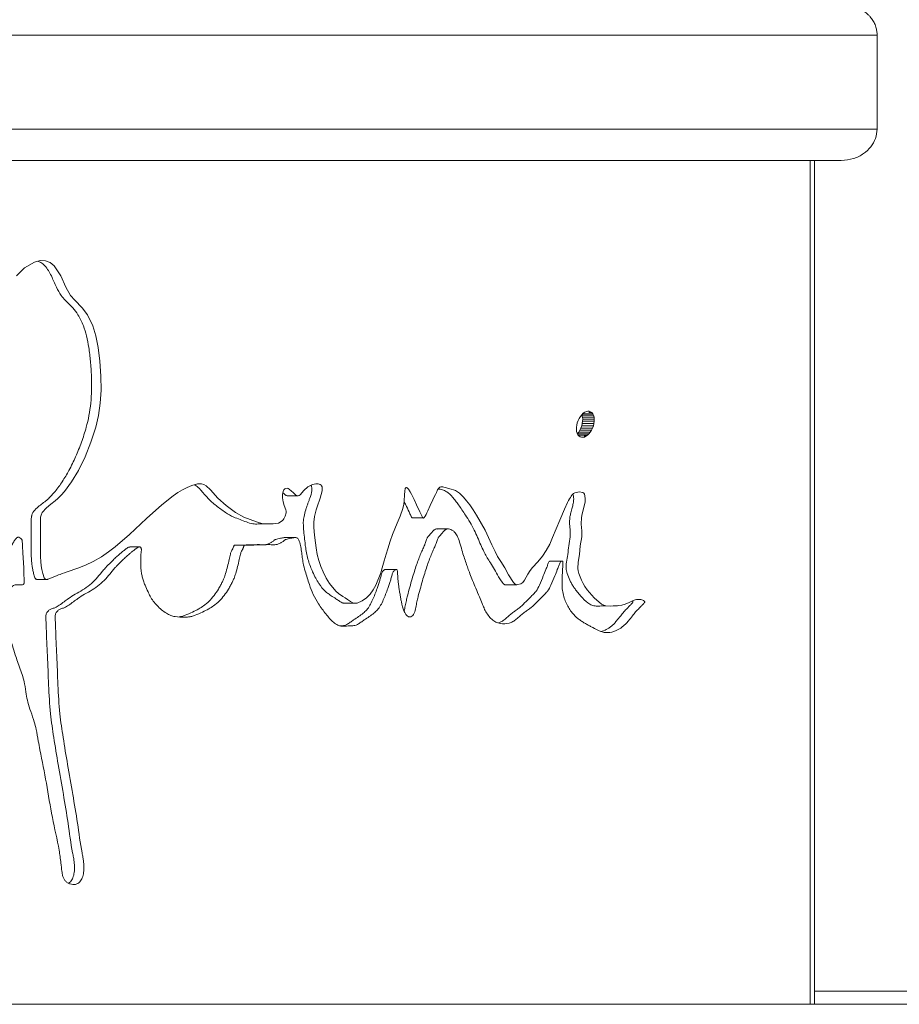
# Model space of a CAD drawing. Units: inches. Extents: x -21.6 to 16.6, y 0.2 to 12.7.
# Drawn here: x 4.1 to 4.3, y 4.4 to 4.6 of the extents above; entities that cross this region are included whole.
import ezdxf

# ---------------------------------------------------------------- set-up
doc = ezdxf.new("R2010")
doc.units = ezdxf.units.IN
doc.header["$MEASUREMENT"] = 0

msp = doc.modelspace()

# ---------------------------------------------------------------- linework, layer by layer
at = {"color": 7, "linetype": 'Continuous', "lineweight": 15}
for p, q in [((4.31761, 4.638269), (2.81761, 4.638269)), ((4.31761, 4.638269), (4.31761, 4.614831)), ((2.81761, 4.614831), (4.31761, 4.614831)), ((4.308621, 4.607019), (2.826598, 4.607019)), ((4.300851, 4.607019), (4.300851, 4.396081)), ((4.301985, 4.396081), (4.301985, 4.607019)), ((4.301986, 4.607019), (4.301986, 4.399363)), ((4.243416, 4.543012), (4.243109, 4.542527)), ((4.24376, 4.543437), (4.243416, 4.543012)), ((4.244131, 4.54379), (4.24376, 4.543437)), ((4.246714, 4.543295), (4.24381, 4.543295)), ((4.243934, 4.542847), (4.24381, 4.543295)), ((4.246528, 4.543675), (4.24401, 4.543675)), ((4.244519, 4.544059), (4.244131, 4.54379)), ((4.24491, 4.544238), (4.244519, 4.544059)), ((4.245294, 4.544319), (4.24491, 4.544238)), ((4.245658, 4.544302), (4.245294, 4.544319)), ((4.246284, 4.543974), (4.245552, 4.543974)), ((4.245991, 4.544186), (4.245658, 4.544302)), ((4.245991, 4.544186), (4.245703, 4.544186)), ((4.246284, 4.543974), (4.245991, 4.544186)), ((4.246528, 4.543675), (4.246284, 4.543974)), ((4.246714, 4.543295), (4.246528, 4.543675)), ((4.246839, 4.542847), (4.246714, 4.543295)), ((4.242501, 4.54087), (4.242424, 4.540306)), ((4.242645, 4.54144), (4.242501, 4.54087)), ((4.242849, 4.541998), (4.242645, 4.54144)), ((4.243109, 4.542527), (4.242849, 4.541998)), ((4.243562, 4.540112), (4.243764, 4.54067)), ((4.243764, 4.54067), (4.243906, 4.54124)), ((4.246669, 4.54067), (4.243764, 4.54067)), ((4.243906, 4.54124), (4.243983, 4.541804)), ((4.246811, 4.54124), (4.243906, 4.54124)), ((4.246839, 4.542847), (4.243934, 4.542847)), ((4.243992, 4.542345), (4.243934, 4.542847)), ((4.243983, 4.541804), (4.243992, 4.542345)), ((4.246888, 4.541804), (4.243983, 4.541804)), ((4.246897, 4.542345), (4.243992, 4.542345)), ((4.246465, 4.540112), (4.246669, 4.54067)), ((4.246669, 4.54067), (4.246811, 4.54124)), ((4.246811, 4.54124), (4.246888, 4.541804)), ((4.246897, 4.542345), (4.246839, 4.542847)), ((4.246888, 4.541804), (4.246897, 4.542345)), ((4.242424, 4.540306), (4.242414, 4.539765)), ((4.242414, 4.539765), (4.242473, 4.539263)), ((4.242473, 4.539263), (4.242598, 4.538815)), ((4.242598, 4.538815), (4.242786, 4.538435)), ((4.242659, 4.538673), (4.243001, 4.539098)), ((4.245559, 4.538673), (4.242659, 4.538673)), ((4.245188, 4.53832), (4.242754, 4.53832)), ((4.242786, 4.538435), (4.243031, 4.538136)), ((4.243001, 4.539098), (4.243305, 4.539583)), ((4.245902, 4.539098), (4.243001, 4.539098)), ((4.243031, 4.538136), (4.243326, 4.537924)), ((4.243305, 4.539583), (4.243562, 4.540112)), ((4.246207, 4.539583), (4.243305, 4.539583)), ((4.246465, 4.540112), (4.243562, 4.540112)), ((4.244801, 4.538051), (4.244369, 4.538051)), ((4.24441, 4.537872), (4.244801, 4.538051)), ((4.244801, 4.538051), (4.245188, 4.53832)), ((4.245188, 4.53832), (4.245559, 4.538673)), ((4.245559, 4.538673), (4.245902, 4.539098)), ((4.245902, 4.539098), (4.246207, 4.539583)), ((4.246207, 4.539583), (4.246465, 4.540112)), ((4.243326, 4.537924), (4.243661, 4.537808)), ((4.243661, 4.537808), (4.244026, 4.537791)), ((4.244026, 4.537791), (4.24441, 4.537872)), ((4.170272, 4.523166), (4.172861, 4.523166)), ((4.163805, 4.51613), (4.166366, 4.51613)), ((4.20148, 4.517631), (4.204203, 4.517631)), ((4.210447, 4.5149), (4.207698, 4.5149)), ((4.17214, 4.512742), (4.169555, 4.512742)), ((4.133176, 4.510398), (4.130757, 4.510398)), ((4.238795, 4.506807), (4.235925, 4.506807)), ((4.197374, 4.504749), (4.194681, 4.504749)), ((4.107701, 4.502269), (4.110021, 4.502269)), ((4.103494, 4.500948), (4.103928, 4.500948)), ((4.224701, 4.500923), (4.227523, 4.500923)), ((4.184537, 4.496335), (4.187186, 4.496335)), ((4.301985, 4.399363), (4.301986, 4.399363)), ((4.301986, 4.399363), (4.789652, 4.399363)), ((4.301986, 4.396081), (4.301986, 4.399363)), ((4.300851, 4.396081), (3.771728, 4.396081)), ((4.300851, 4.396081), (4.301985, 4.396081)), ((4.301985, 4.396081), (4.301986, 4.396081)), ((4.301986, 4.396081), (4.789652, 4.396081))]:
    msp.add_line(p, q, dxfattribs=at)
at = {"color": 7, "linetype": 'Continuous', "lineweight": 15, "flags": 128}
msp.add_lwpolyline([(4.257135, 4.497195), (4.256477, 4.496924), (4.255602, 4.496544), (4.254646, 4.496131), (4.253796, 4.495866), (4.252979, 4.495732), (4.252719, 4.495713), (4.252274, 4.495686), (4.251644, 4.495649), (4.25083, 4.495604), (4.249723, 4.495695), (4.24871, 4.496093), (4.246828, 4.497675), (4.245139, 4.499711), (4.244563, 4.500478), (4.244075, 4.501269), (4.243675, 4.502084), (4.243024, 4.503786), (4.24284, 4.50445), (4.242752, 4.50499), (4.242833, 4.506599), (4.243169, 4.508512), (4.243391, 4.510699), (4.243744, 4.51291), (4.243777, 4.514448), (4.243631, 4.516082), (4.243677, 4.517735), (4.243857, 4.51864), (4.24419, 4.519909), (4.244464, 4.520962), (4.244587, 4.521587), (4.244646, 4.522403), (4.244565, 4.523167), (4.244446, 4.523556), (4.244278, 4.523845), (4.244063, 4.524034), (4.243091, 4.524127), (4.242051, 4.523947), (4.241702, 4.523733), (4.241317, 4.523333), (4.241116, 4.523067), (4.24091, 4.522757), (4.240698, 4.522403), (4.24048, 4.522004), (4.240229, 4.521472), (4.239487, 4.519805), (4.238288, 4.517062), (4.237384, 4.514942), (4.23649, 4.512741), (4.235767, 4.511072), (4.234888, 4.509483), (4.233918, 4.508086), (4.232766, 4.50669), (4.231463, 4.505224), (4.230858, 4.504482), (4.230287, 4.503591), (4.229428, 4.502077), (4.229004, 4.501498), (4.228769, 4.50131), (4.22852, 4.50119), (4.227798, 4.500975), (4.227564, 4.500929), (4.227413, 4.500924), (4.227272, 4.500973), (4.227024, 4.501159), (4.226733, 4.501481), (4.225486, 4.503451), (4.224497, 4.505139), (4.223494, 4.506797), (4.222729, 4.508025), (4.22208, 4.509248), (4.221312, 4.510912), (4.219655, 4.514615), (4.217482, 4.518367), (4.21659, 4.519709), (4.215745, 4.520904), (4.214947, 4.521955), (4.214195, 4.522859), (4.213172, 4.523869), (4.21222, 4.524479), (4.211724, 4.524661), (4.211094, 4.524824), (4.210479, 4.524974), (4.209963, 4.525132), (4.209258, 4.525359), (4.20901, 4.525422), (4.208832, 4.525452), (4.208543, 4.525433), (4.208278, 4.52532), (4.208035, 4.525114), (4.207732, 4.524662), (4.207426, 4.524041), (4.20718, 4.523533), (4.206876, 4.522899), (4.206512, 4.522139), (4.205885, 4.520787), (4.20528, 4.519398), (4.205065, 4.518914), (4.204847, 4.518469), (4.204625, 4.518064), (4.204369, 4.517719), (4.204256, 4.517643), (4.204202, 4.517628), (4.204151, 4.51763), (4.204109, 4.517646), (4.204065, 4.517678), (4.203971, 4.517789), (4.203869, 4.517964), (4.20376, 4.518202), (4.203311, 4.519185), (4.20248, 4.520904), (4.201837, 4.522247), (4.201208, 4.523615), (4.200889, 4.524196), (4.20043, 4.524824), (4.20011, 4.525147), (4.199975, 4.525225), (4.199857, 4.525245), (4.199804, 4.525235), (4.199756, 4.52521), (4.199671, 4.525117), (4.199604, 4.524969), (4.199497, 4.524323), (4.19944, 4.523443), (4.199372, 4.521928), (4.199272, 4.521063), (4.199043, 4.52004), (4.198364, 4.518101), (4.197632, 4.516352), (4.197027, 4.514961), (4.196455, 4.513499), (4.195865, 4.511825), (4.195257, 4.509941), (4.194853, 4.508588), (4.194389, 4.506934), (4.193887, 4.505142), (4.193524, 4.503926), (4.192306, 4.500852), (4.191616, 4.499635), (4.190872, 4.49863), (4.189927, 4.497684), (4.188865, 4.496914), (4.187606, 4.496382), (4.187053, 4.496338), (4.186795, 4.496372), (4.18655, 4.496442), (4.185963, 4.496759), (4.185186, 4.497287), (4.184657, 4.497638), (4.184038, 4.498028), (4.182981, 4.498739), (4.182262, 4.499312), (4.180674, 4.501251), (4.179887, 4.502578), (4.179104, 4.504144), (4.178527, 4.505526), (4.178044, 4.506985), (4.177653, 4.508522), (4.177355, 4.510136), (4.177187, 4.511418), (4.176976, 4.513329), (4.176803, 4.515281), (4.176765, 4.516547), (4.176938, 4.518042), (4.177365, 4.519661), (4.177614, 4.520403), (4.177869, 4.521138), (4.178131, 4.521865), (4.178399, 4.522584), (4.178901, 4.524459), (4.178902, 4.525148), (4.178839, 4.52543), (4.178736, 4.52567), (4.178586, 4.525874), (4.178397, 4.52603), (4.177901, 4.526199), (4.177246, 4.526175), (4.176432, 4.52596), (4.175266, 4.525383), (4.174277, 4.524527), (4.173375, 4.523443), (4.173147, 4.523239), (4.172878, 4.523166), (4.172568, 4.523225), (4.172397, 4.523304), (4.172217, 4.523416), (4.171872, 4.523719), (4.171588, 4.523997), (4.171228, 4.524358), (4.17064, 4.524853), (4.17038, 4.524989), (4.170142, 4.525051), (4.169825, 4.525031), (4.169553, 4.524898), (4.169325, 4.524652), (4.169141, 4.524293), (4.168974, 4.523595), (4.168942, 4.522709), (4.169081, 4.521644), (4.169388, 4.520722), (4.169774, 4.519694), (4.169836, 4.519313), (4.169834, 4.518923), (4.169643, 4.518119), (4.169308, 4.517461), (4.169094, 4.517169), (4.168848, 4.516901), (4.167924, 4.516352), (4.166612, 4.516133), (4.165408, 4.516133), (4.164054, 4.516163), (4.162464, 4.516632), (4.160886, 4.517272), (4.159302, 4.51785), (4.15721, 4.519035), (4.154859, 4.520716), (4.152827, 4.522582), (4.15093, 4.524682), (4.149838, 4.525682), (4.149288, 4.525991), (4.148735, 4.526173), (4.147676, 4.526156), (4.146266, 4.525731), (4.145141, 4.525239), (4.143995, 4.52465), (4.14283, 4.523963), (4.141645, 4.52318), (4.138755, 4.520911), (4.134957, 4.517496), (4.130697, 4.513489), (4.127083, 4.510386), (4.125458, 4.509146), (4.123675, 4.507948), (4.121609, 4.50677), (4.119685, 4.50586), (4.117776, 4.505108), (4.115115, 4.50415), (4.114482, 4.503928), (4.113916, 4.503726), (4.113416, 4.503544), (4.112984, 4.503383), (4.112617, 4.503242), (4.110782, 4.502523), (4.110308, 4.502341), (4.110181, 4.502295), (4.110146, 4.502283), (4.110135, 4.50228), (4.110131, 4.502279), (4.11013, 4.502278), (4.110129, 4.502278), (4.110129, 4.502278), (4.110129, 4.502278), (4.110129, 4.502278), (4.110129, 4.502278), (4.110129, 4.502278), (4.110129, 4.502278), (4.109773, 4.502301), (4.109628, 4.502369), (4.109504, 4.502474), (4.109368, 4.502699), (4.109045, 4.50375), (4.108824, 4.504723), (4.108663, 4.505699), (4.108544, 4.506767), (4.108469, 4.507926), (4.108434, 4.509285), (4.108433, 4.511044), (4.108446, 4.512607), (4.10844, 4.514245), (4.108426, 4.516264), (4.108499, 4.51781), (4.108534, 4.518052), (4.108607, 4.518353), (4.108884, 4.518977), (4.109926, 4.52017), (4.111017, 4.521063), (4.112119, 4.521902), (4.112771, 4.522461), (4.1136, 4.523315), (4.114451, 4.524284), (4.116241, 4.526709), (4.117919, 4.529536), (4.119605, 4.532956), (4.121052, 4.536548), (4.122262, 4.540314), (4.122947, 4.543236), (4.123395, 4.546333), (4.123606, 4.549607), (4.123581, 4.553056), (4.123332, 4.556846), (4.12291, 4.56021), (4.122316, 4.56315), (4.121548, 4.565665), (4.120195, 4.568425), (4.118871, 4.57017), (4.117011, 4.57204), (4.115973, 4.573258), (4.114804, 4.575314), (4.113503, 4.578115), (4.111899, 4.580649), (4.110846, 4.581506), (4.109677, 4.581942), (4.108389, 4.581955), (4.106983, 4.581545), (4.104463, 4.580114), (4.102442, 4.578164)], dxfattribs=at)
at = {"color": 7, "linetype": 'Continuous', "lineweight": 15}
for points, knots in [([(4.308621, 4.646081), (4.308947, 4.646072), (4.309599, 4.646055), (4.310407, 4.645935), (4.311044, 4.645797), (4.311705, 4.645619), (4.312461, 4.645351), (4.313417, 4.644901), (4.314391, 4.6443), (4.315245, 4.643583), (4.315967, 4.642803), (4.316566, 4.641981), (4.317023, 4.641099), (4.317346, 4.640204), (4.317562, 4.639314), (4.317593, 4.638625), (4.31761, 4.638269)], [0, 0, 0, 0, 0.0740411, 0.1480836, 0.1850736, 0.2221507, 0.3034745, 0.3668945, 0.4619559, 0.5627568, 0.6189789, 0.7032472, 0.7930062, 0.8435335, 0.9192625, 1, 1, 1, 1]), ([(4.31761, 4.614831), (4.317527, 4.614036), (4.317363, 4.612448), (4.316107, 4.61031), (4.314218, 4.608562), (4.31165, 4.607281), (4.309667, 4.607109), (4.308621, 4.607019)], [0, 0, 0, 0, 0.1804542, 0.3605565, 0.5498004, 0.7624294, 1, 1, 1, 1]), ([(4.107669, 4.502287), (4.107597, 4.502285), (4.107472, 4.502281), (4.107309, 4.502362), (4.107159, 4.502484), (4.106919, 4.502937), (4.10674, 4.503716), (4.106498, 4.504714), (4.106337, 4.505725), (4.10622, 4.506794), (4.106144, 4.507991), (4.106114, 4.509418), (4.106117, 4.510979), (4.106138, 4.512632), (4.106129, 4.514372), (4.106103, 4.516105), (4.106126, 4.517381), (4.10622, 4.518076), (4.106319, 4.518483), (4.106694, 4.5193), (4.107568, 4.52017), (4.108683, 4.52107), (4.109656, 4.521779), (4.110526, 4.522514), (4.111288, 4.523332), (4.112487, 4.52469), (4.113971, 4.52673), (4.115673, 4.529646), (4.117286, 4.532929), (4.118727, 4.536538), (4.119845, 4.539975), (4.120624, 4.543255), (4.121063, 4.546372), (4.121272, 4.54966), (4.121231, 4.553176), (4.121, 4.556719), (4.120594, 4.560098), (4.120011, 4.563057), (4.119185, 4.565866), (4.118033, 4.568269), (4.116442, 4.570363), (4.114888, 4.571749), (4.113443, 4.573383), (4.112331, 4.575501), (4.111221, 4.57814), (4.109976, 4.580357), (4.108696, 4.5815), (4.108039, 4.581703), (4.10779, 4.58178)], [0, 0, 0, 0, 0.0028703, 0.0049432, 0.0069486, 0.0099793, 0.0220851, 0.0329665, 0.0437007, 0.0553064, 0.0678267, 0.0824756, 0.1014254, 0.1182515, 0.1358992, 0.1576419, 0.1743263, 0.176969, 0.1803635, 0.1880221, 0.2069388, 0.2243703, 0.2416431, 0.2522322, 0.2666394, 0.2820837, 0.3175512, 0.3554262, 0.3986772, 0.4420087, 0.4857309, 0.5185294, 0.5524354, 0.5878063, 0.6249569, 0.6659141, 0.7026001, 0.7352656, 0.7642662, 0.7991358, 0.8250409, 0.8571411, 0.8762734, 0.9034008, 0.9382301, 0.972943, 0.9897538, 1, 1, 1, 1]), ([(4.163805, 4.516133), (4.163488, 4.516136), (4.162722, 4.516142), (4.161406, 4.516077), (4.159906, 4.516614), (4.158362, 4.517306), (4.15655, 4.517848), (4.154562, 4.519094), (4.152378, 4.520608), (4.150289, 4.522533), (4.148747, 4.524368), (4.147621, 4.525556), (4.147061, 4.52585), (4.146915, 4.525927)], [0, 0, 0, 0, 0.0509199, 0.1228749, 0.2092586, 0.2966447, 0.3834646, 0.5036505, 0.6445381, 0.7749614, 0.9054543, 0.9752744, 1, 1, 1, 1]), ([(4.184549, 4.49635), (4.1845, 4.496344), (4.184366, 4.496329), (4.184149, 4.496367), (4.183777, 4.496469), (4.183243, 4.496797), (4.18263, 4.497233), (4.181991, 4.497659), (4.181251, 4.498117), (4.180446, 4.498653), (4.179245, 4.499582), (4.178217, 4.500924), (4.177228, 4.502615), (4.176514, 4.504046), (4.175896, 4.505518), (4.175414, 4.506985), (4.175024, 4.508528), (4.174751, 4.510015), (4.174552, 4.511625), (4.174364, 4.51334), (4.174203, 4.515046), (4.174122, 4.51663), (4.174308, 4.518123), (4.17466, 4.51939), (4.175004, 4.520403), (4.175258, 4.521137), (4.175517, 4.521865), (4.175921, 4.522933), (4.176288, 4.52401), (4.176322, 4.525023), (4.176234, 4.525428), (4.17615, 4.525642), (4.176074, 4.525738), (4.176049, 4.52577)], [0, 0, 0, 0, 0.0054085, 0.0149893, 0.0242553, 0.0476124, 0.0797313, 0.1014906, 0.1266761, 0.1701675, 0.2009385, 0.2796972, 0.3260421, 0.3775411, 0.420786, 0.4643986, 0.5087399, 0.5541535, 0.5897231, 0.6424775, 0.6961694, 0.7307712, 0.7720918, 0.8189945, 0.8412057, 0.8633293, 0.8853694, 0.9073302, 0.9617541, 0.9805576, 0.9885857, 0.9961707, 1, 1, 1, 1]), ([(4.170283, 4.523167), (4.170181, 4.523179), (4.170019, 4.523198), (4.169804, 4.523305), (4.169564, 4.52345), (4.169321, 4.523686), (4.169134, 4.52387), (4.169058, 4.523945)], [0, 0, 0, 0, 0.2212417, 0.3514239, 0.4951758, 0.7929763, 1, 1, 1, 1]), ([(4.224679, 4.500927), (4.224649, 4.500924), (4.224572, 4.500917), (4.224405, 4.500986), (4.224175, 4.501172), (4.223525, 4.501922), (4.222747, 4.503345), (4.221691, 4.505136), (4.220782, 4.50667), (4.219928, 4.507978), (4.219209, 4.509362), (4.218208, 4.511578), (4.216884, 4.514821), (4.215191, 4.517641), (4.213844, 4.519678), (4.213003, 4.520877), (4.212208, 4.521929), (4.211372, 4.522952), (4.210489, 4.523862), (4.209639, 4.524432), (4.208929, 4.524684), (4.208408, 4.524807), (4.208055, 4.524894), (4.207911, 4.52493)], [0, 0, 0, 0, 0.0036657, 0.0096878, 0.0212818, 0.0365023, 0.113295, 0.1768627, 0.2401265, 0.2875415, 0.3317895, 0.3892217, 0.5158478, 0.655887, 0.7090144, 0.7577668, 0.8021962, 0.8423717, 0.893124, 0.9355408, 0.9563132, 0.9822341, 1, 1, 1, 1]), ([(4.249779, 4.495712), (4.249634, 4.495703), (4.249281, 4.495681), (4.248658, 4.495649), (4.247812, 4.495583), (4.246821, 4.495629), (4.245427, 4.496192), (4.243885, 4.497615), (4.242594, 4.499256), (4.241671, 4.500445), (4.24118, 4.501239), (4.240654, 4.502335), (4.240241, 4.503403), (4.239953, 4.504393), (4.239794, 4.505333), (4.239926, 4.506741), (4.240356, 4.508565), (4.24043, 4.510741), (4.240892, 4.512649), (4.240925, 4.514494), (4.240698, 4.516073), (4.240714, 4.517516), (4.240989, 4.518777), (4.241276, 4.519837), (4.241542, 4.520808), (4.241714, 4.521636), (4.241777, 4.52239), (4.2417, 4.523053), (4.241612, 4.523453), (4.241546, 4.523564), (4.241544, 4.523568)], [0, 0, 0, 0, 0.0172313, 0.0421522, 0.074367, 0.1180553, 0.1592904, 0.2440997, 0.3291885, 0.3593862, 0.3875876, 0.4141027, 0.4655799, 0.4844563, 0.499064, 0.5415175, 0.5935216, 0.6517148, 0.7114941, 0.7519964, 0.7953638, 0.8389065, 0.8637172, 0.8995423, 0.9292428, 0.9463861, 0.9679659, 0.98832, 0.9995767, 1, 1, 1, 1]), ([(4.201481, 4.517629), (4.20148, 4.517629), (4.201463, 4.517624), (4.201431, 4.517628), (4.201384, 4.517645), (4.20132, 4.517693), (4.201238, 4.517798), (4.201137, 4.517977), (4.20093, 4.518454), (4.200479, 4.519442), (4.199901, 4.520616), (4.19949, 4.521479), (4.199354, 4.521767)], [0, 0, 0, 0, 0.00036762, 0.01416894, 0.02592749, 0.03930597, 0.07257777, 0.1161943, 0.17106574, 0.39697789, 0.79891796, 1, 1, 1, 1]), ([(3.799889, 4.476396), (3.799579, 4.476368), (3.79906, 4.476322), (3.798422, 4.476203), (3.79799, 4.476), (3.797714, 4.475876), (3.797574, 4.475729), (3.797538, 4.47566), (3.797529, 4.475587), (3.797547, 4.475514), (3.797638, 4.475367), (3.798215, 4.474992), (3.799271, 4.474517), (3.800622, 4.474163), (3.802193, 4.474175), (3.803722, 4.474199), (3.80548, 4.474225), (3.80708, 4.474221), (3.809011, 4.474193), (3.811388, 4.474149), (3.81355, 4.474082), (3.815218, 4.474084), (3.816191, 4.474107), (3.817108, 4.47415), (3.817969, 4.474216), (3.818773, 4.474301), (3.820105, 4.474503), (3.821513, 4.474739), (3.823094, 4.475017), (3.82443, 4.475149), (3.825984, 4.47526), (3.827656, 4.475328), (3.829312, 4.47539), (3.830946, 4.475438), (3.832605, 4.475476), (3.834289, 4.475497), (3.835998, 4.475539), (3.83761, 4.47559), (3.839002, 4.475669), (3.840447, 4.475686), (3.842665, 4.475703), (3.845518, 4.475711), (3.848778, 4.475727), (3.851968, 4.475747), (3.855508, 4.475775), (3.859156, 4.475798), (3.863405, 4.475812), (3.868275, 4.4758), (3.874149, 4.475662), (3.880286, 4.47543), (3.886705, 4.475442), (3.893789, 4.475421), (3.900975, 4.474868), (3.908603, 4.47439), (3.915793, 4.474241), (3.923308, 4.474146), (3.930901, 4.474102), (3.939671, 4.474098), (3.947512, 4.474124), (3.953907, 4.474136), (3.957826, 4.474142), (3.960938, 4.474144), (3.963452, 4.474144), (3.965974, 4.474134), (3.968808, 4.474147), (3.972104, 4.474187), (3.975621, 4.47425), (3.979414, 4.474339), (3.98348, 4.474449), (3.989134, 4.474637), (3.996458, 4.474838), (4.004955, 4.474922), (4.013439, 4.475184), (4.021373, 4.475308), (4.030445, 4.476285), (4.038044, 4.477127), (4.045473, 4.477954), (4.051101, 4.479474), (4.057404, 4.480648), (4.063805, 4.481762), (4.070023, 4.483401), (4.075352, 4.485228), (4.07946, 4.486926), (4.082899, 4.488137), (4.085517, 4.490055), (4.087501, 4.49196), (4.089028, 4.493609), (4.090524, 4.495436), (4.091999, 4.497432), (4.093382, 4.499543), (4.094653, 4.501534), (4.095779, 4.50319), (4.096998, 4.504796), (4.09826, 4.506349), (4.099447, 4.507934), (4.100277, 4.50916), (4.100869, 4.510158), (4.10139, 4.511025), (4.101869, 4.511875), (4.102276, 4.512518), (4.102655, 4.512801), (4.102872, 4.512869), (4.103171, 4.512806), (4.103462, 4.51259), (4.103732, 4.512317), (4.103858, 4.512059), (4.103909, 4.511738), (4.103915, 4.511255), (4.103954, 4.510639), (4.103999, 4.50966), (4.104064, 4.508583), (4.104143, 4.507408), (4.104206, 4.506436), (4.104289, 4.505388), (4.10432, 4.504358), (4.104333, 4.503282), (4.104338, 4.502457), (4.104337, 4.501814), (4.104353, 4.501479), (4.104347, 4.501261), (4.104306, 4.501145), (4.104262, 4.501076), (4.104205, 4.501022), (4.103902, 4.500862), (4.103358, 4.500946), (4.102704, 4.500968), (4.102147, 4.500957), (4.101658, 4.500748), (4.101208, 4.500387), (4.100627, 4.499648), (4.100168, 4.498622), (4.099789, 4.497402), (4.099347, 4.495548), (4.099065, 4.493459), (4.099278, 4.491256), (4.099772, 4.489792), (4.100505, 4.488512), (4.101033, 4.487089), (4.101539, 4.4854), (4.102091, 4.483624), (4.10273, 4.481685), (4.103336, 4.479882), (4.10408, 4.478086), (4.104557, 4.475953), (4.104842, 4.473763), (4.105269, 4.471407), (4.106037, 4.469134), (4.106878, 4.466945), (4.107472, 4.464466), (4.107853, 4.462119), (4.108695, 4.457624), (4.110027, 4.4513), (4.111284, 4.442834), (4.112713, 4.437089), (4.11324, 4.433803), (4.113354, 4.433013), (4.113459, 4.432214), (4.113599, 4.430982), (4.113723, 4.429857), (4.113867, 4.428886), (4.113929, 4.428522), (4.114034, 4.428055), (4.114252, 4.427492), (4.114667, 4.426879), (4.11521, 4.426427), (4.115861, 4.426145), (4.116546, 4.426001), (4.117216, 4.426029), (4.117815, 4.426261), (4.118432, 4.426781), (4.118987, 4.427723), (4.11924, 4.428858), (4.119315, 4.429893), (4.119304, 4.43079), (4.119224, 4.431772), (4.119081, 4.432842), (4.118422, 4.436004), (4.117764, 4.441305), (4.116499, 4.448652), (4.115267, 4.455775), (4.114139, 4.462473), (4.113166, 4.469067), (4.11278, 4.475929), (4.11259, 4.483067), (4.112273, 4.487997), (4.112219, 4.490666), (4.1122, 4.491203), (4.112161, 4.49188), (4.112123, 4.492493), (4.112121, 4.493031), (4.112144, 4.493352), (4.11223, 4.493674), (4.112391, 4.494016), (4.112619, 4.494317), (4.11299, 4.494659), (4.113602, 4.494937), (4.114505, 4.495225), (4.115563, 4.495838), (4.116659, 4.496674), (4.11796, 4.497648), (4.119526, 4.498612), (4.121367, 4.499622), (4.123165, 4.50086), (4.124749, 4.502362), (4.125791, 4.503626), (4.126468, 4.504431), (4.126813, 4.504839), (4.127106, 4.505205), (4.127502, 4.505631), (4.128115, 4.50624), (4.128948, 4.507062), (4.129815, 4.507901), (4.130564, 4.508582), (4.131254, 4.509145), (4.131755, 4.509521), (4.132084, 4.509776), (4.132215, 4.509878), (4.132416, 4.510037), (4.132678, 4.510226), (4.133008, 4.510381), (4.133254, 4.510405), (4.13341, 4.510344), (4.133513, 4.510258), (4.133601, 4.510127), (4.133659, 4.509947), (4.133694, 4.509527), (4.133578, 4.508998), (4.13354, 4.508343), (4.133524, 4.507743), (4.133522, 4.506867), (4.133537, 4.505821), (4.133583, 4.504747), (4.133682, 4.503796), (4.133887, 4.502871), (4.134189, 4.501865), (4.134691, 4.500628), (4.135263, 4.499372), (4.1359, 4.497991), (4.136631, 4.496812), (4.137949, 4.495305), (4.139423, 4.494058), (4.140984, 4.493239), (4.142537, 4.492826), (4.14403, 4.492833), (4.145426, 4.492873), (4.14628, 4.493024), (4.147459, 4.493427), (4.148871, 4.494058), (4.150425, 4.494828), (4.151828, 4.49571), (4.153128, 4.496821), (4.154387, 4.498225), (4.155311, 4.499596), (4.15598, 4.500773), (4.156441, 4.501667), (4.156891, 4.502634), (4.157322, 4.503923), (4.157725, 4.5055), (4.158128, 4.507124), (4.158369, 4.508289), (4.158559, 4.509006), (4.158746, 4.50939), (4.158916, 4.50969), (4.159033, 4.509909), (4.159136, 4.510113), (4.15921, 4.510361), (4.159303, 4.510606), (4.159359, 4.510717), (4.159415, 4.510772), (4.159484, 4.510804), (4.159599, 4.510834), (4.159766, 4.510852), (4.161542, 4.510838), (4.163666, 4.510931), (4.166105, 4.510988), (4.167335, 4.510864), (4.168346, 4.511293), (4.169, 4.511711), (4.169362, 4.51196), (4.1696, 4.512163), (4.169941, 4.512322), (4.170437, 4.512451), (4.171138, 4.512591), (4.171782, 4.512718), (4.172298, 4.512753), (4.172597, 4.512652), (4.172848, 4.512442), (4.173194, 4.511839), (4.173458, 4.510742), (4.173728, 4.509286), (4.173897, 4.507803), (4.174124, 4.506138), (4.174764, 4.503889), (4.17556, 4.501251), (4.176623, 4.498448), (4.178029, 4.495982), (4.179442, 4.494045), (4.180709, 4.492536), (4.181686, 4.491528), (4.182537, 4.490953), (4.183167, 4.490708), (4.183529, 4.490616), (4.183898, 4.490571), (4.184384, 4.490589), (4.184981, 4.490617), (4.185649, 4.490659), (4.186432, 4.490685), (4.187127, 4.490739), (4.187725, 4.491028), (4.188127, 4.49126), (4.188674, 4.491655), (4.189517, 4.492254), (4.190621, 4.492961), (4.191745, 4.493755), (4.192712, 4.494668), (4.193526, 4.495787), (4.194381, 4.4976), (4.195051, 4.499363), (4.195633, 4.500971), (4.195943, 4.501958), (4.196198, 4.502935), (4.1964, 4.503688), (4.196595, 4.504155), (4.196765, 4.504421), (4.196987, 4.504624), (4.19723, 4.504741), (4.197408, 4.504763), (4.197512, 4.504736), (4.197572, 4.504698), (4.19762, 4.50464), (4.197714, 4.504424), (4.197681, 4.504034), (4.197727, 4.503435), (4.197787, 4.50249), (4.197912, 4.501363), (4.198075, 4.500154), (4.198238, 4.499097), (4.198424, 4.498018), (4.198613, 4.497001), (4.198794, 4.496131), (4.198952, 4.495458), (4.199165, 4.494757), (4.199466, 4.494059), (4.199869, 4.493385), (4.200251, 4.49303), (4.200559, 4.492909), (4.200883, 4.49289), (4.201301, 4.493026), (4.201739, 4.493487), (4.20214, 4.494378), (4.202336, 4.49562), (4.202611, 4.496966), (4.20299, 4.498536), (4.203482, 4.500324), (4.204055, 4.502343), (4.20462, 4.504188), (4.205171, 4.505861), (4.205712, 4.507361), (4.206237, 4.508691), (4.206688, 4.509685), (4.207024, 4.510392), (4.207224, 4.510853), (4.207453, 4.511469), (4.207633, 4.512041), (4.207814, 4.512513), (4.207872, 4.512678), (4.207979, 4.51283), (4.208277, 4.513169), (4.208758, 4.513724), (4.209233, 4.514248), (4.209546, 4.51456), (4.209816, 4.514776), (4.210221, 4.514915), (4.210776, 4.514896), (4.211238, 4.514691), (4.211608, 4.514431), (4.212097, 4.514012), (4.212732, 4.513122), (4.213284, 4.511482), (4.21377, 4.50967), (4.214312, 4.507918), (4.214798, 4.506421), (4.215296, 4.505049), (4.21585, 4.503612), (4.216516, 4.501931), (4.217301, 4.499996), (4.21809, 4.498072), (4.218774, 4.496427), (4.219203, 4.49542), (4.219438, 4.494898), (4.21953, 4.494698), (4.220036, 4.493695), (4.220921, 4.492509), (4.222285, 4.491577), (4.223744, 4.491093), (4.225216, 4.49114), (4.226549, 4.491705), (4.227461, 4.492339), (4.228305, 4.493149), (4.229155, 4.493865), (4.230021, 4.494427), (4.230833, 4.494993), (4.231869, 4.495906), (4.232942, 4.49701), (4.234044, 4.498103), (4.234721, 4.498797), (4.235053, 4.499158), (4.235165, 4.499286), (4.235541, 4.499769), (4.236184, 4.501049), (4.236906, 4.502916), (4.237513, 4.504368), (4.23791, 4.505363), (4.23813, 4.505971), (4.238331, 4.5065), (4.238501, 4.506741), (4.238661, 4.506842), (4.238801, 4.50687), (4.238921, 4.506855), (4.239, 4.506805), (4.239033, 4.50677), (4.239047, 4.50675), (4.239053, 4.506741), (4.239056, 4.506737), (4.239057, 4.506735), (4.239057, 4.506734), (4.239058, 4.506734), (4.239058, 4.506733), (4.239058, 4.506733), (4.239058, 4.506731), (4.239058, 4.506726), (4.239059, 4.506709), (4.239057, 4.506641), (4.239047, 4.506375), (4.239025, 4.505917), (4.23899, 4.505243), (4.238948, 4.504447), (4.238881, 4.503241), (4.238821, 4.501843), (4.238839, 4.500233), (4.239053, 4.498722), (4.239621, 4.496771), (4.240503, 4.495045), (4.241601, 4.493625), (4.242448, 4.492776), (4.243286, 4.492108), (4.244082, 4.49158), (4.244919, 4.491107), (4.245749, 4.490651), (4.24675, 4.490125), (4.247623, 4.489686), (4.248559, 4.489224), (4.249505, 4.488963), (4.251027, 4.488983), (4.252405, 4.489448), (4.253502, 4.490117), (4.254146, 4.490608), (4.254796, 4.491193), (4.255557, 4.492069), (4.25636, 4.493091), (4.257256, 4.494179), (4.25793, 4.494904), (4.25843, 4.495422), (4.258723, 4.495723), (4.259017, 4.496023), (4.259243, 4.496253), (4.259386, 4.496408), (4.259447, 4.496479), (4.259485, 4.496541), (4.259503, 4.496599), (4.259507, 4.496644), (4.259504, 4.496689), (4.259486, 4.496746), (4.259437, 4.496824), (4.259349, 4.496908), (4.258983, 4.497147), (4.258228, 4.497351), (4.257525, 4.49725), (4.257135, 4.497195)], [0, 0, 0, 0, 0.0011659, 0.001955, 0.0024052, 0.002948, 0.0030548, 0.0031452, 0.003228, 0.0033146, 0.003415, 0.0038502, 0.0058017, 0.0077667, 0.0089946, 0.0116781, 0.0135083, 0.0155919, 0.0176854, 0.0207665, 0.0245295, 0.0258218, 0.0270438, 0.0281962, 0.0292798, 0.0302954, 0.0312441, 0.0343541, 0.0356737, 0.0372956, 0.0394191, 0.0415587, 0.0436209, 0.0456829, 0.0477448, 0.0499048, 0.0520648, 0.0542251, 0.0560213, 0.0573531, 0.0597138, 0.0644459, 0.068203, 0.0721261, 0.0766068, 0.0817132, 0.0860683, 0.0928707, 0.1003825, 0.1086486, 0.1165242, 0.1251801, 0.1360777, 0.1445154, 0.1549803, 0.1642161, 0.1740372, 0.1849151, 0.1989309, 0.2052329, 0.2104649, 0.2146268, 0.2177186, 0.220571, 0.2247778, 0.2291392, 0.233884, 0.2390123, 0.2445243, 0.25042, 0.2620699, 0.2745148, 0.2854001, 0.2972154, 0.3075449, 0.3235433, 0.3294323, 0.3391808, 0.3481004, 0.3567647, 0.3670234, 0.3756427, 0.3808614, 0.3860183, 0.3912759, 0.3941644, 0.3971604, 0.4002747, 0.4035171, 0.4068963, 0.4100749, 0.4126757, 0.4147024, 0.4180271, 0.4206278, 0.4225084, 0.4238064, 0.4251078, 0.4264128, 0.4275775, 0.4280088, 0.4283765, 0.428542, 0.4293537, 0.4298563, 0.4300893, 0.4304308, 0.4310223, 0.4318447, 0.4326673, 0.4345791, 0.4357586, 0.4369379, 0.438117, 0.4395728, 0.4406709, 0.442016, 0.4425687, 0.4429951, 0.4432397, 0.4433458, 0.4434481, 0.4435529, 0.4436663, 0.444915, 0.4458773, 0.4466343, 0.4473775, 0.4481563, 0.449014, 0.4510828, 0.452337, 0.453752, 0.4580878, 0.4598855, 0.4617218, 0.4637626, 0.4655473, 0.4673715, 0.4702896, 0.4724394, 0.4749588, 0.4773654, 0.479731, 0.4829373, 0.4854103, 0.4884555, 0.491844, 0.4941849, 0.4978023, 0.5005213, 0.5109108, 0.5214878, 0.5316962, 0.5326595, 0.53363, 0.5346079, 0.5355936, 0.5381401, 0.5387223, 0.5391718, 0.5394894, 0.5404772, 0.5414132, 0.5423643, 0.5433944, 0.5445114, 0.5454987, 0.5464107, 0.5473152, 0.5488357, 0.5505418, 0.5515194, 0.5525978, 0.5537869, 0.5550943, 0.5565275, 0.5656266, 0.5745075, 0.5837706, 0.5920407, 0.5993217, 0.6080474, 0.6169335, 0.625216, 0.6259608, 0.6266106, 0.6271655, 0.6284197, 0.6288368, 0.6291161, 0.6295851, 0.6300532, 0.6305431, 0.6310753, 0.6321234, 0.6334522, 0.6352973, 0.637365, 0.6392772, 0.6421705, 0.645287, 0.6484254, 0.6514952, 0.6543129, 0.655034, 0.6557556, 0.6564776, 0.6569208, 0.6581386, 0.6600538, 0.6617682, 0.6631529, 0.6642918, 0.6655392, 0.6658348, 0.6660702, 0.6662455, 0.6669271, 0.6674563, 0.6678603, 0.6680336, 0.6682012, 0.6684219, 0.6686477, 0.6688981, 0.669937, 0.6705984, 0.6712796, 0.6721111, 0.6737747, 0.6750716, 0.6760062, 0.6772475, 0.6785436, 0.6799076, 0.6822882, 0.6838102, 0.6857113, 0.6877133, 0.6919881, 0.693832, 0.69553, 0.699339, 0.700762, 0.7020671, 0.7033602, 0.7064712, 0.7090745, 0.7111819, 0.7138028, 0.7163889, 0.7189862, 0.7204028, 0.7217036, 0.7228921, 0.7245041, 0.7267883, 0.7289196, 0.7306889, 0.7311687, 0.7316608, 0.7323297, 0.732526, 0.7326301, 0.7332142, 0.733483, 0.7336283, 0.7336902, 0.7338106, 0.7339703, 0.7342492, 0.7346063, 0.7424281, 0.7443848, 0.7463179, 0.7482933, 0.7493862, 0.7498201, 0.7502571, 0.7507424, 0.7515512, 0.7526904, 0.7541623, 0.7547005, 0.7551759, 0.7556286, 0.7561047, 0.7578961, 0.7597329, 0.7615595, 0.7633275, 0.7658528, 0.7702519, 0.7736534, 0.7772082, 0.7814599, 0.783474, 0.7854668, 0.7874653, 0.788082, 0.7886815, 0.7892692, 0.7898949, 0.7910703, 0.792206, 0.7931843, 0.7949381, 0.7955893, 0.796306, 0.797092, 0.798647, 0.8010058, 0.8031298, 0.8049154, 0.806818, 0.8088165, 0.8127172, 0.8140299, 0.8153269, 0.8166113, 0.8177959, 0.8182257, 0.8185572, 0.8190703, 0.8195384, 0.8198341, 0.8199537, 0.8200607, 0.8201625, 0.8202675, 0.8209607, 0.8214868, 0.8224732, 0.8243872, 0.8256215, 0.8269277, 0.8283067, 0.8296406, 0.8307338, 0.8315876, 0.8322048, 0.8334858, 0.8345187, 0.8353602, 0.835741, 0.8361159, 0.8369808, 0.8378383, 0.8388152, 0.8407227, 0.8424015, 0.8438964, 0.8467207, 0.8493434, 0.8517658, 0.8539896, 0.856017, 0.857851, 0.8594955, 0.8602821, 0.8609318, 0.861446, 0.8628001, 0.863192, 0.8633944, 0.86346, 0.8639617, 0.8653444, 0.8666258, 0.8670373, 0.8672976, 0.8682046, 0.8691159, 0.8701045, 0.8706473, 0.8712296, 0.8730241, 0.8751185, 0.8777538, 0.8800623, 0.8820453, 0.8837267, 0.8856524, 0.8879825, 0.8907174, 0.8937487, 0.896059, 0.8976486, 0.8980184, 0.8983083, 0.8985185, 0.9024982, 0.9043902, 0.9063182, 0.9102479, 0.9118895, 0.913559, 0.9155262, 0.9171993, 0.9187162, 0.9205121, 0.9219439, 0.9250961, 0.9274488, 0.9290024, 0.9294797, 0.9296436, 0.9297579, 0.9321338, 0.9353279, 0.9375624, 0.9383088, 0.9395079, 0.940063, 0.9404974, 0.9407385, 0.9409803, 0.9412472, 0.9413694, 0.941434, 0.9414622, 0.9414745, 0.94148, 0.9414824, 0.9414834, 0.9414842, 0.9414846, 0.941485, 0.9414869, 0.9414898, 0.9415026, 0.9415507, 0.9417363, 0.9424661, 0.9432183, 0.9441832, 0.9453606, 0.947607, 0.9492577, 0.9511836, 0.9531557, 0.9569193, 0.9588903, 0.960965, 0.9623982, 0.9640055, 0.9656606, 0.9672262, 0.9687887, 0.9714097, 0.9722211, 0.9741411, 0.9766112, 0.9804793, 0.9817778, 0.9830941, 0.9844363, 0.9859257, 0.9883434, 0.9902104, 0.9922521, 0.9929046, 0.9935564, 0.9942076, 0.9948622, 0.9950631, 0.9951801, 0.9952852, 0.9953706, 0.9954095, 0.9954482, 0.9955317, 0.9956336, 0.9958348, 0.9961034, 0.9978398, 1, 1, 1, 1]), ([(4.199353, 4.494381), (4.199453, 4.494811), (4.199654, 4.495682), (4.199891, 4.496968), (4.200275, 4.498534), (4.200762, 4.500325), (4.201334, 4.502343), (4.201896, 4.504188), (4.202445, 4.505861), (4.202983, 4.507361), (4.203506, 4.508691), (4.203955, 4.509685), (4.20429, 4.510392), (4.204489, 4.510853), (4.204717, 4.511469), (4.204896, 4.512041), (4.205076, 4.512513), (4.205134, 4.512678), (4.205241, 4.51283), (4.205537, 4.513169), (4.206016, 4.513724), (4.206489, 4.514247), (4.2068, 4.514561), (4.207069, 4.514774), (4.207371, 4.514901), (4.207622, 4.51488), (4.207697, 4.514874)], [0, 0, 0, 0, 0.0555377, 0.1124883, 0.1631951, 0.2589856, 0.3479316, 0.4300786, 0.5054842, 0.5742234, 0.6363949, 0.6921326, 0.7187923, 0.7408145, 0.7582455, 0.8041603, 0.8174467, 0.8243063, 0.8265294, 0.8435107, 0.8903101, 0.9336791, 0.9476004, 0.9564064, 0.9870618, 1, 1, 1, 1]), ([(4.143118, 4.492922), (4.143348, 4.492957), (4.143851, 4.493033), (4.144979, 4.493433), (4.146385, 4.494056), (4.147932, 4.494829), (4.14933, 4.49571), (4.150624, 4.496822), (4.151878, 4.498225), (4.152797, 4.499596), (4.153464, 4.500773), (4.153923, 4.501667), (4.154371, 4.502634), (4.1548, 4.503923), (4.155202, 4.5055), (4.155602, 4.507124), (4.155842, 4.508289), (4.156032, 4.509006), (4.156218, 4.509389), (4.156388, 4.50969), (4.156503, 4.509909), (4.156606, 4.510113), (4.15668, 4.510361), (4.156773, 4.510606), (4.156829, 4.510717), (4.156884, 4.510772), (4.156952, 4.510804), (4.157067, 4.510834), (4.157234, 4.510852), (4.159002, 4.510838), (4.161117, 4.510931), (4.163545, 4.510988), (4.16477, 4.510864), (4.165777, 4.511293), (4.166428, 4.511711), (4.166789, 4.51196), (4.167025, 4.512163), (4.167365, 4.512321), (4.167859, 4.512452), (4.168556, 4.512583), (4.169143, 4.512731), (4.1695, 4.512729), (4.169555, 4.512729)], [0, 0, 0, 0, 0.0202716, 0.0444414, 0.1025955, 0.1512681, 0.1906794, 0.2397137, 0.2881251, 0.3367728, 0.3633158, 0.3876932, 0.4099718, 0.4401994, 0.4830452, 0.5230239, 0.5562141, 0.5652129, 0.5744368, 0.5869727, 0.5906498, 0.5926007, 0.6035535, 0.6085935, 0.6113152, 0.6124734, 0.6147256, 0.6177104, 0.6229217, 0.6295946, 0.7757482, 0.8123085, 0.8484311, 0.8853541, 0.905791, 0.9139065, 0.9220803, 0.9311535, 0.9462686, 0.9675571, 0.9950619, 1, 1, 1, 1]), ([(4.115498, 4.426335), (4.115653, 4.426451), (4.116096, 4.426784), (4.116626, 4.427731), (4.116881, 4.428857), (4.116955, 4.429893), (4.116945, 4.43079), (4.116865, 4.431772), (4.116722, 4.432842), (4.116066, 4.436004), (4.115411, 4.441305), (4.114152, 4.448652), (4.112924, 4.455775), (4.111802, 4.462473), (4.110833, 4.469067), (4.110449, 4.475929), (4.110259, 4.483067), (4.109944, 4.487997), (4.109889, 4.490666), (4.10987, 4.491203), (4.109832, 4.49188), (4.109795, 4.492493), (4.109792, 4.493031), (4.109815, 4.493352), (4.109901, 4.493674), (4.110061, 4.494016), (4.110288, 4.494317), (4.110658, 4.494659), (4.111267, 4.494937), (4.112166, 4.495225), (4.113219, 4.495838), (4.114311, 4.496674), (4.115606, 4.497648), (4.117166, 4.498612), (4.118999, 4.499622), (4.120789, 4.50086), (4.122366, 4.502363), (4.123403, 4.503626), (4.124078, 4.504431), (4.124421, 4.504839), (4.124713, 4.505205), (4.125107, 4.505631), (4.125718, 4.50624), (4.126547, 4.507062), (4.127411, 4.507901), (4.128157, 4.508582), (4.128843, 4.509145), (4.129342, 4.509521), (4.12967, 4.509777), (4.1298, 4.509878), (4.13, 4.510037), (4.130261, 4.510218), (4.130549, 4.510378), (4.130708, 4.510376), (4.130752, 4.510376)], [0, 0, 0, 0, 0.00673433, 0.0192772, 0.03336838, 0.04144536, 0.05035496, 0.06017946, 0.07098024, 0.08281893, 0.15798643, 0.23135045, 0.30787001, 0.37618786, 0.43633796, 0.50843047, 0.58184923, 0.65028049, 0.65643415, 0.66180259, 0.66638759, 0.67674997, 0.68019619, 0.68250358, 0.68637738, 0.69024002, 0.69428045, 0.69866471, 0.70729363, 0.71822941, 0.73341968, 0.75044907, 0.76619722, 0.79002123, 0.81568019, 0.84152624, 0.8668199, 0.89004643, 0.8959914, 0.90193981, 0.90789169, 0.91154485, 0.92158017, 0.93736193, 0.95148836, 0.96289628, 0.972278, 0.98255202, 0.98498632, 0.98692544, 0.9883694, 0.99398277, 0.99833822, 1, 1, 1, 1]), ([(4.222946, 4.491408), (4.223206, 4.491507), (4.223774, 4.491721), (4.224638, 4.492343), (4.225479, 4.493148), (4.226325, 4.493865), (4.227188, 4.494427), (4.227997, 4.494994), (4.229028, 4.495906), (4.230096, 4.49701), (4.231194, 4.498103), (4.231868, 4.498797), (4.232199, 4.499158), (4.23231, 4.499286), (4.232685, 4.49977), (4.233325, 4.50105), (4.234043, 4.502916), (4.234648, 4.504368), (4.235043, 4.505364), (4.235263, 4.505971), (4.235462, 4.5065), (4.235632, 4.50674), (4.235789, 4.506843), (4.235877, 4.506855), (4.235919, 4.506861)], [0, 0, 0, 0, 0.0460418, 0.1007582, 0.1652516, 0.2200988, 0.2698127, 0.3286736, 0.3756135, 0.4789778, 0.5561292, 0.6070752, 0.6227292, 0.6281063, 0.6318559, 0.7098615, 0.8147877, 0.8881908, 0.9127115, 0.9521075, 0.9703427, 0.9845936, 0.9924959, 1, 1, 1, 1]), ([(4.183335, 4.49067), (4.183433, 4.490674), (4.183886, 4.490692), (4.184478, 4.49074), (4.185073, 4.491028), (4.185473, 4.49126), (4.186018, 4.491655), (4.186857, 4.492254), (4.187956, 4.492961), (4.189076, 4.493756), (4.190039, 4.494669), (4.19085, 4.495787), (4.1917, 4.4976), (4.192368, 4.499364), (4.192947, 4.500971), (4.193256, 4.501958), (4.19351, 4.502935), (4.19371, 4.503688), (4.193905, 4.504154), (4.194074, 4.504421), (4.194295, 4.504619), (4.194509, 4.504738), (4.194632, 4.504743), (4.194661, 4.504744)], [0, 0, 0, 0, 0.018034, 0.0828876, 0.1069799, 0.1335001, 0.1625903, 0.2201394, 0.3074354, 0.3860503, 0.4521701, 0.5226781, 0.5967928, 0.7415083, 0.7902178, 0.8383516, 0.8860236, 0.9299887, 0.9459329, 0.9582201, 0.9772183, 0.9945327, 1, 1, 1, 1]), ([(4.248556, 4.489275), (4.249013, 4.489391), (4.249705, 4.489568), (4.250568, 4.490121), (4.25121, 4.490607), (4.251857, 4.491194), (4.252615, 4.492069), (4.253414, 4.493091), (4.254306, 4.494179), (4.254978, 4.494904), (4.255476, 4.495422), (4.255767, 4.495723), (4.25606, 4.496023), (4.256285, 4.496253), (4.256427, 4.496408), (4.256488, 4.496479), (4.256526, 4.496541), (4.256544, 4.496599), (4.256548, 4.496644), (4.256545, 4.496689), (4.256527, 4.496746), (4.256479, 4.496823), (4.256433, 4.496864), (4.256403, 4.496892)], [0, 0, 0, 0, 0.1414251, 0.2140016, 0.2875849, 0.362642, 0.4459601, 0.5812374, 0.6856923, 0.7998994, 0.8363951, 0.872854, 0.9092769, 0.945888, 0.957128, 0.9636702, 0.9695546, 0.9743445, 0.9765277, 0.9786959, 0.9833758, 0.9890803, 1, 1, 1, 1])]:
    msp.add_open_spline(points, degree=3, knots=knots, dxfattribs=at)

doc.saveas('drawing.dxf')
